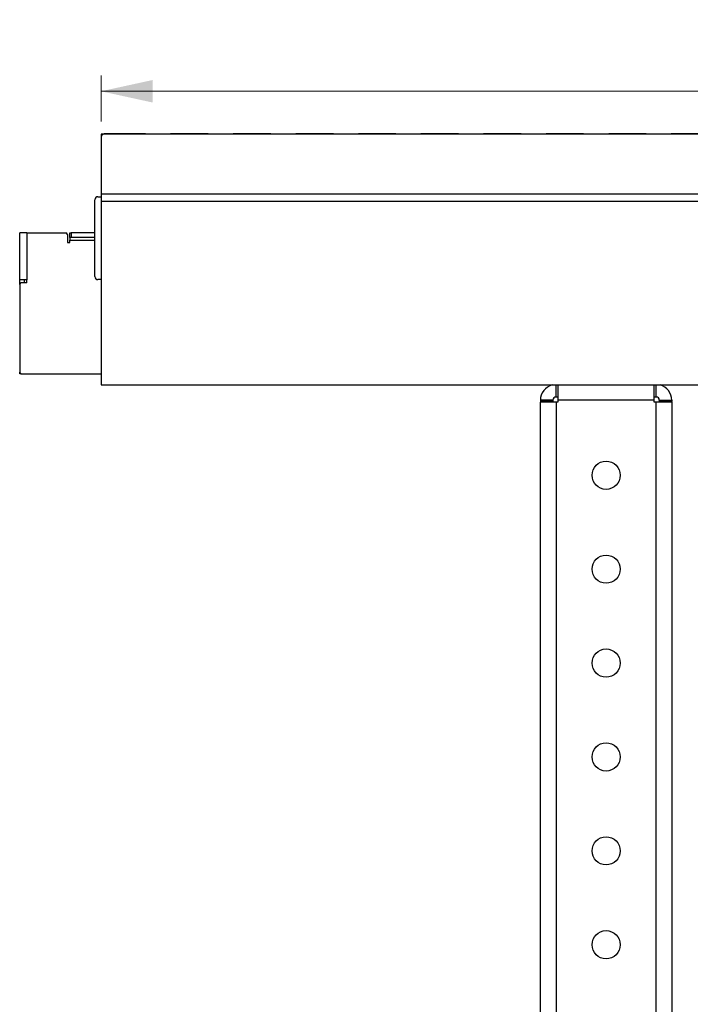
# Model space of a CAD drawing. Units: millimetres. Extents: x 392 to 3358, y 183 to 2781.
# Drawn here: x 1326 to 1754, y 2151 to 2781 of the extents above; entities that cross this region are included whole.
import ezdxf

# ---------------------------------------------------------------- set-up
doc = ezdxf.new("R2010")
doc.units = ezdxf.units.MM
doc.header["$LTSCALE"] = 10
doc.styles.add('SLDTEXTSTYLE0', font='TXT', dxfattribs={"width": 0.75})
doc.dimstyles.new('SLDDIMSTYLE0', dxfattribs={"dimtxt": 35, "dimasz": 33.02, "dimexe": 0, "dimexo": 0.0625, "dimgap": 8.75, "dimtad": 1, "dimlfac": 0.5, "dimrnd": 1e-09, "dimzin": 4, "dimdsep": 46, "dimtxsty": 'SLDTEXTSTYLE0', "dimsah": 1, "dimcen": 0.09, "dimadec": 0, "dimazin": 1, "dimtfac": 1, "dimtofl": 0, "dimtmove": 0, "dimatfit": 3, "dimfxl": 1, "dimfrac": 2, "dimtolj": 1, "dimtzin": 12, "dimarcsym": 0})

# ---------------------------------------------------------------- blocks, each defined once
blk = doc.blocks.new('_D_6')
at = {"color": 7, "linetype": 'Continuous', "lineweight": 0, "transparency": 16777216}
for p, q in [((1377.77, 2715.53), (1377.77, 2744.91)), ((3357.77, 2715.53), (3357.77, 2744.91)), ((1377.77, 2734.91), (3357.77, 2734.91))]:
    blk.add_line(p, q, dxfattribs=at)
at = {"color": 7, "linetype": 'Continuous', "lineweight": 18, "transparency": 16777216}
for points in [[(1377.77, 2734.91), (1410.79, 2727.71), (1410.79, 2742.11)], [(3357.77, 2734.91), (3324.75, 2742.11), (3324.75, 2727.71)]]:
    blk.add_solid(points, dxfattribs=at)
at = {"color": 7, "linetype": 'Continuous', "lineweight": 18, "transparency": 16777216, "insert": (2189.92, 2780.03), "char_height": 35, "attachment_point": 1, "style": 'SLDTEXTSTYLE0'}
blk.add_mtext('990.00', dxfattribs=at)

msp = doc.modelspace()

# ---------------------------------------------------------------- linework, layer by layer
at = {"color": 7, "linetype": 'Continuous', "lineweight": 25}
for p, q in [((1379.768, 2707.533), (1377.768, 2707.533)), ((1377.768, 2707.533), (1377.768, 2705.533)), ((1377.768, 2705.533), (1377.768, 2669.133)), ((1379.768, 2707.533), (1379.768, 2708.023)), ((1379.768, 2708.023), (1406.268, 2708.023)), ((3355.768, 2707.533), (1379.768, 2707.533)), ((1406.268, 2708.023), (1406.268, 2708.023)), ((1422.268, 2708.023), (1422.268, 2708.023)), ((1422.268, 2708.023), (1446.268, 2708.023)), ((1446.268, 2708.023), (1446.268, 2708.023)), ((1462.268, 2708.023), (1462.268, 2708.023)), ((1462.268, 2708.023), (1486.268, 2708.023)), ((1486.268, 2708.023), (1486.268, 2708.023)), ((1502.268, 2708.023), (1502.268, 2708.023)), ((1502.268, 2708.023), (1526.268, 2708.023)), ((1526.268, 2708.023), (1526.268, 2708.023)), ((1542.268, 2708.023), (1542.268, 2708.023)), ((1542.268, 2708.023), (1566.268, 2708.023)), ((1566.268, 2708.023), (1566.268, 2708.023)), ((1582.268, 2708.023), (1582.268, 2708.023)), ((1582.268, 2708.023), (1606.268, 2708.023)), ((1606.268, 2708.023), (1606.268, 2708.023)), ((1622.268, 2708.023), (1622.268, 2708.023)), ((1622.268, 2708.023), (1646.268, 2708.023)), ((1646.268, 2708.023), (1646.268, 2708.023)), ((1662.268, 2708.023), (1662.268, 2708.023)), ((1662.268, 2708.023), (1686.268, 2708.023)), ((1686.268, 2708.023), (1686.268, 2708.023)), ((1702.268, 2708.023), (1702.268, 2708.023)), ((1702.268, 2708.023), (1726.268, 2708.023)), ((1726.268, 2708.023), (1726.268, 2708.023)), ((1742.268, 2708.023), (1742.268, 2708.023)), ((1742.268, 2708.023), (1766.268, 2708.023)), ((3357.768, 2669.133), (1377.768, 2669.133)), ((1377.768, 2669.133), (1377.768, 2664.609)), ((1373.768, 2616.533), (1373.768, 2665.533)), ((1375.768, 2667.533), (1377.768, 2667.533)), ((1377.768, 2664.609), (1377.768, 2547.222)), ((1377.768, 2664.609), (3357.768, 2664.609)), ((1325.768, 2614.413), (1325.768, 2644.413)), ((1330.368, 2644.413), (1325.768, 2644.413)), ((1330.368, 2644.413), (1330.368, 2614.413)), ((1330.368, 2644.413), (1355.268, 2644.413)), ((1356.268, 2643.413), (1356.268, 2638.313)), ((1357.768, 2641.413), (1357.768, 2644.413)), ((1357.768, 2644.413), (1358.768, 2644.413)), ((1358.768, 2644.413), (1358.768, 2641.413)), ((1373.768, 2644.413), (1358.768, 2644.413)), ((1356.268, 2638.313), (1357.768, 2638.313)), ((1358.768, 2641.413), (1357.768, 2641.413)), ((1357.768, 2641.413), (1357.768, 2639.813)), ((1357.768, 2638.313), (1357.768, 2639.813)), ((1373.768, 2641.413), (1358.768, 2641.413)), ((1330.368, 2614.413), (1325.768, 2614.413)), ((1325.768, 2611.413), (1325.768, 2614.413)), ((1325.768, 2611.413), (1325.768, 2555.413)), ((1330.368, 2612.413), (1326.768, 2612.413)), ((1328.768, 2612.413), (1328.768, 2614.413)), ((1330.368, 2612.413), (1330.368, 2614.413)), ((1377.768, 2614.533), (1375.768, 2614.533)), ((1325.768, 2554.413), (1325.768, 2555.413)), ((1326.768, 2554.413), (1325.768, 2554.413)), ((1326.768, 2554.413), (1377.768, 2554.413)), ((1377.768, 2547.222), (3357.768, 2547.222)), ((1731.448, 2537.533), (1731.448, 2547.222)), ((1666.648, 2537.533), (1658.648, 2537.533)), ((1658.648, 2537.533), (1658.648, 2536.615)), ((1666.648, 2536.615), (1658.648, 2536.615)), ((1658.648, 2536.615), (1658.648, 2536.333)), ((1658.648, 1899.533), (1658.648, 2536.333)), ((1666.648, 2537.533), (1666.648, 2536.615)), ((1666.648, 2536.615), (1666.648, 2536.615)), ((1669.848, 2539.533), (1668.648, 2539.533)), ((1668.648, 2536.333), (1668.648, 1899.533)), ((1669.848, 2536.333), (1668.648, 2536.333)), ((1731.448, 2537.533), (1669.848, 2537.533)), ((1669.848, 2537.533), (1669.848, 2536.333)), ((1732.648, 2539.533), (1731.448, 2539.533)), ((1731.448, 2536.333), (1731.448, 2537.533)), ((1732.648, 2536.333), (1731.448, 2536.333)), ((1732.648, 1899.533), (1732.648, 2536.333)), ((1734.648, 2537.533), (1734.648, 2536.615)), ((1734.648, 2537.533), (1742.648, 2537.533)), ((1734.648, 2536.615), (1742.648, 2536.615)), ((1734.648, 2536.615), (1734.648, 2536.615)), ((1742.648, 2537.533), (1742.648, 2536.615)), ((1742.648, 2536.333), (1742.648, 2536.615)), ((1742.648, 2536.333), (1742.648, 1899.533))]:
    msp.add_line(p, q, dxfattribs=at)
at = {"color": 1, "linetype": 'Continuous', "lineweight": 25}
for p, q in [((1357.768, 2639.813), (1373.768, 2639.813)), ((1668.648, 2539.533), (1668.648, 2547.222)), ((1732.648, 2539.533), (1732.648, 2547.222))]:
    msp.add_line(p, q, dxfattribs=at)
at = {"color": 7, "linetype": 'Continuous', "lineweight": 25, "flags": 128}
for points in [[(1669.848, 2547.222), (1669.848, 2546.771), (1669.848, 2545.847), (1669.848, 2544.604), (1669.848, 2543.088), (1669.848, 2541.359), (1669.848, 2539.483), (1669.848, 2537.533)], [(1668.648, 2536.333), (1666.697, 2536.333), (1664.821, 2536.333), (1663.092, 2536.333), (1661.577, 2536.333), (1660.333, 2536.333), (1659.409, 2536.333), (1658.84, 2536.333), (1658.648, 2536.333)], [(1742.648, 2536.333), (1742.456, 2536.333), (1741.887, 2536.333), (1740.963, 2536.333), (1739.719, 2536.333), (1738.204, 2536.333), (1736.475, 2536.333), (1734.599, 2536.333), (1732.648, 2536.333)]]:
    msp.add_lwpolyline(points, dxfattribs=at)
at = {"color": 7, "linetype": 'Continuous', "lineweight": 25}
for centre in [(1700.648, 2489.533), (1700.648, 2429.533), (1700.648, 2369.533), (1700.648, 2309.533), (1700.648, 2249.533), (1700.648, 2189.533)]:
    msp.add_circle(centre, 9, dxfattribs=at)
for centre, radius, start, end in [((1379.768, 2705.533), 2, 90, 180), ((1375.768, 2665.533), 2, 90, 180), ((1355.268, 2643.413), 1, 0, 90), ((1326.768, 2611.413), 1, 90, 180), ((1375.768, 2616.533), 2, 180, 270), ((1326.768, 2555.413), 1, 180, 270), ((1668.648, 2537.533), 10, 104.311714, 180), ((1732.648, 2537.533), 10, 360, 75.688286), ((1668.648, 2537.533), 2, 90, 180), ((1732.648, 2537.533), 2, 0, 90)]:
    msp.add_arc(centre, radius, start, end, dxfattribs=at)

# ---------------------------------------------------------------- dimensions: what is measured, and where the dimension line sits
at = {"color": 7, "linetype": 'Continuous', "lineweight": 18}
dim = msp.add_linear_dim(base=(3357.768, 2734.91), p1=(1377.768, 2705.533), p2=(3357.768, 2705.533), dimstyle='SLDDIMSTYLE0', dxfattribs=at)
dim.commit()
dim.dimension.update_dxf_attribs({"geometry": '_D_6', "text_midpoint": (2261.039, 2734.91), "dimtype": 160})

doc.saveas('drawing.dxf')
